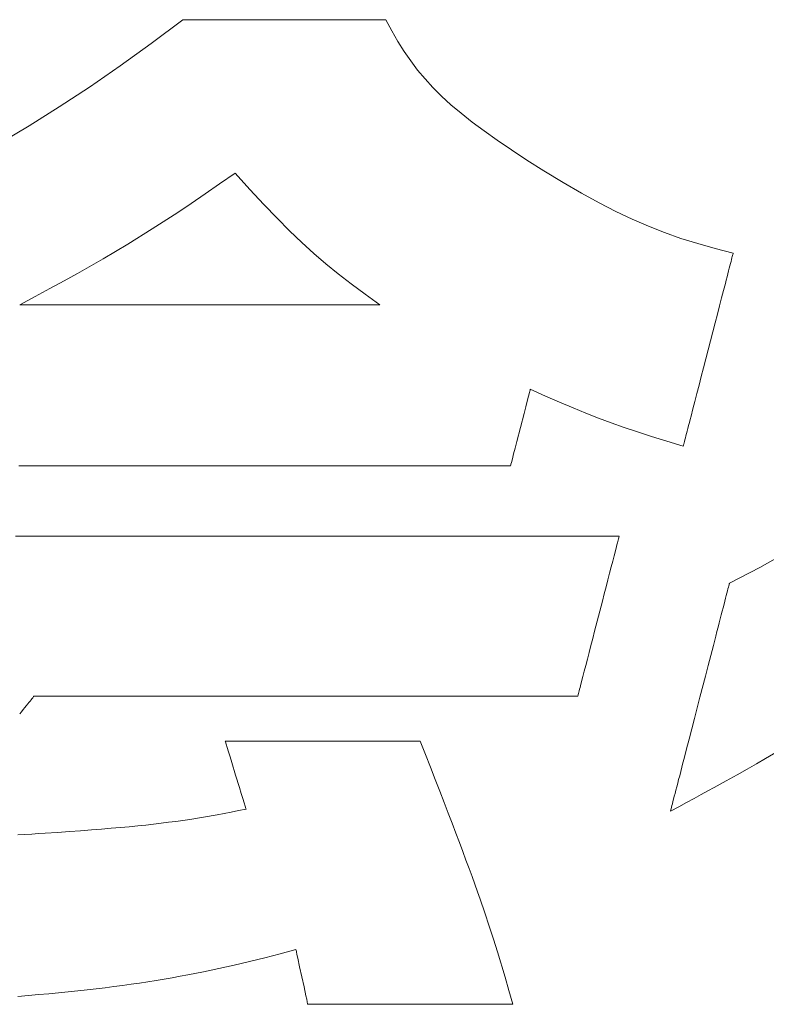
# Model space of a CAD drawing. Units: inches. Extents: x -17 to 874, y -20 to 610.
# Drawn here: x 135 to 141, y 14 to 22 of the extents above; entities that cross this region are included whole.
import ezdxf

# ---------------------------------------------------------------- set-up
doc = ezdxf.new("R2010")
doc.units = ezdxf.units.IN
doc.header["$MEASUREMENT"] = 0
doc.layers.add('枠', color=7, linetype='Continuous', lineweight=20)

msp = doc.modelspace()

# ---------------------------------------------------------------- linework, layer by layer
at = {"layer": '枠', "lineweight": 13}
for p, q in [((135.9111, 22.0526), (136.1901, 22.2618)), ((136.1901, 22.2618), (136.1914, 22.2618)), ((136.1914, 22.2618), (136.1952, 22.2618)), ((136.1952, 22.2618), (136.2015, 22.2618)), ((136.2015, 22.2618), (136.2101, 22.2618)), ((136.2101, 22.2618), (136.221, 22.2618)), ((136.221, 22.2618), (136.2342, 22.2618)), ((136.2342, 22.2618), (136.2494, 22.2618)), ((136.2494, 22.2618), (136.2667, 22.2618)), ((136.2667, 22.2618), (136.286, 22.2618)), ((136.286, 22.2618), (136.3071, 22.2618)), ((136.3071, 22.2618), (136.33, 22.2618)), ((136.33, 22.2618), (136.3547, 22.2618)), ((136.3547, 22.2618), (136.381, 22.2618)), ((136.381, 22.2618), (136.4088, 22.2618)), ((136.4088, 22.2618), (136.4381, 22.2618)), ((136.4381, 22.2618), (136.4688, 22.2618)), ((136.4688, 22.2618), (136.534, 22.2618)), ((136.534, 22.2618), (136.6038, 22.2618)), ((136.6038, 22.2618), (136.6775, 22.2618)), ((136.6775, 22.2618), (136.7544, 22.2618)), ((136.7544, 22.2618), (136.834, 22.2618)), ((136.834, 22.2618), (136.9156, 22.2618)), ((136.9156, 22.2618), (137.0819, 22.2618)), ((137.0819, 22.2618), (137.2483, 22.2618)), ((137.2483, 22.2618), (137.3298, 22.2618)), ((137.3298, 22.2618), (137.4094, 22.2618)), ((137.4094, 22.2618), (137.4864, 22.2618)), ((137.4864, 22.2618), (137.5601, 22.2618)), ((137.5601, 22.2618), (137.6299, 22.2618)), ((137.6299, 22.2618), (137.6951, 22.2618)), ((137.6951, 22.2618), (137.7258, 22.2618)), ((137.7258, 22.2618), (137.7551, 22.2618)), ((137.7551, 22.2618), (137.7829, 22.2618)), ((137.7829, 22.2618), (137.8092, 22.2618)), ((137.8092, 22.2618), (137.8338, 22.2618)), ((137.8338, 22.2618), (137.8567, 22.2618)), ((137.8567, 22.2618), (137.8779, 22.2618)), ((137.8779, 22.2618), (137.8971, 22.2618)), ((137.8971, 22.2618), (137.9144, 22.2618)), ((137.9144, 22.2618), (137.9297, 22.2618)), ((137.9297, 22.2618), (137.9428, 22.2618)), ((137.9428, 22.2618), (137.9537, 22.2618)), ((137.9537, 22.2618), (137.9624, 22.2618)), ((137.9624, 22.2618), (137.9687, 22.2618)), ((137.9687, 22.2618), (137.9725, 22.2618)), ((137.9725, 22.2618), (137.9738, 22.2618)), ((137.9738, 22.2618), (138.0262, 22.1637)), ((138.0262, 22.1637), (138.0796, 22.071)), ((135.6371, 21.8552), (135.9111, 22.0526)), ((138.0796, 22.071), (138.1349, 21.9832)), ((138.1349, 21.9832), (138.1926, 21.8994)), ((135.3673, 21.669), (135.6371, 21.8552)), ((138.1926, 21.8994), (138.2537, 21.8189)), ((138.2537, 21.8189), (138.3189, 21.7408)), ((135.1006, 21.4937), (135.3673, 21.669)), ((138.3189, 21.7408), (138.3889, 21.6645)), ((138.3889, 21.6645), (138.4645, 21.5892)), ((138.4645, 21.5892), (138.5465, 21.5141)), ((134.8361, 21.3286), (135.1006, 21.4937)), ((138.5465, 21.5141), (138.6357, 21.4385)), ((138.6357, 21.4385), (138.7327, 21.3615)), ((134.5729, 21.1735), (134.8361, 21.3286)), ((138.7327, 21.3615), (138.8384, 21.2825)), ((138.8384, 21.2825), (138.9535, 21.2007)), ((138.9535, 21.2007), (139.0788, 21.1153)), ((139.0788, 21.1153), (139.2151, 21.0256)), ((139.2151, 21.0256), (139.3631, 20.9307)), ((136.6476, 20.9117), (136.5122, 20.8171)), ((136.7794, 20.7664), (136.6476, 20.9117)), ((139.3631, 20.9307), (139.5338, 20.828)), ((136.5122, 20.8171), (136.3838, 20.7284)), ((139.5338, 20.828), (139.6952, 20.735)), ((136.3838, 20.7284), (136.2613, 20.6451)), ((136.902, 20.6347), (136.7794, 20.7664)), ((139.6952, 20.735), (139.8491, 20.651)), ((136.2613, 20.6451), (136.1439, 20.5664)), ((137.0172, 20.5145), (136.902, 20.6347)), ((139.8491, 20.651), (139.9973, 20.5752)), ((136.1439, 20.5664), (135.9198, 20.4204)), ((139.9973, 20.5752), (140.1417, 20.5067)), ((137.1273, 20.4042), (137.0172, 20.5145)), ((140.1417, 20.5067), (140.284, 20.4449)), ((135.9198, 20.4204), (135.7036, 20.2854)), ((137.2341, 20.3019), (137.1273, 20.4042)), ((140.284, 20.4449), (140.4261, 20.3889)), ((140.4261, 20.3889), (140.5699, 20.338)), ((135.7036, 20.2854), (135.4869, 20.1564)), ((137.3398, 20.2058), (137.2341, 20.3019)), ((140.5699, 20.338), (140.7171, 20.2913)), ((140.7171, 20.2913), (140.8695, 20.248)), ((137.4463, 20.1141), (137.3398, 20.2058)), ((140.8695, 20.248), (141.029, 20.2075)), ((141.0241, 20.1884), (141.0214, 20.178)), ((141.0262, 20.1966), (141.0241, 20.1884)), ((141.0277, 20.2026), (141.0262, 20.1966)), ((141.0287, 20.2063), (141.0277, 20.2026)), ((141.029, 20.2075), (141.0287, 20.2063)), ((135.4869, 20.1564), (135.2619, 20.0282)), ((137.5559, 20.0248), (137.4463, 20.1141)), ((141.0054, 20.1162), (141.0002, 20.0961)), ((141.0101, 20.1345), (141.0054, 20.1162)), ((141.0144, 20.151), (141.0101, 20.1345)), ((141.0182, 20.1655), (141.0144, 20.151)), ((141.0214, 20.178), (141.0182, 20.1655)), ((135.2619, 20.0282), (135.1437, 19.9629)), ((137.6704, 19.9363), (137.5559, 20.0248)), ((140.982, 20.0257), (140.9752, 19.9992)), ((140.9885, 20.0508), (140.982, 20.0257)), ((140.9946, 20.0742), (140.9885, 20.0508)), ((141.0002, 20.0961), (140.9946, 20.0742)), ((135.1437, 19.9629), (135.0204, 19.8958)), ((137.792, 19.8467), (137.6704, 19.9363)), ((140.9604, 19.9421), (140.9444, 19.88)), ((140.968, 19.9714), (140.9604, 19.9421)), ((140.9752, 19.9992), (140.968, 19.9714)), ((135.0204, 19.8958), (134.8909, 19.8264)), ((137.9226, 19.7541), (137.792, 19.8467)), ((140.9444, 19.88), (140.9272, 19.8136)), ((134.8909, 19.8264), (134.7543, 19.7541)), ((134.7543, 19.7541), (134.7548, 19.7541)), ((134.7548, 19.7541), (134.7565, 19.7541)), ((134.7565, 19.7541), (134.7594, 19.7541)), ((134.7594, 19.7541), (134.7633, 19.7541)), ((134.7633, 19.7541), (134.7684, 19.7541)), ((134.7684, 19.7541), (134.7745, 19.7541)), ((134.7745, 19.7541), (134.7816, 19.7541)), ((134.7816, 19.7541), (134.7898, 19.7541)), ((134.7898, 19.7541), (134.799, 19.7541)), ((134.799, 19.7541), (134.8092, 19.7541)), ((134.8092, 19.7541), (134.8204, 19.7541)), ((134.8204, 19.7541), (134.8326, 19.7541)), ((134.8326, 19.7541), (134.8457, 19.7541)), ((134.8457, 19.7541), (134.8597, 19.7541)), ((134.8597, 19.7541), (134.8746, 19.7541)), ((134.8746, 19.7541), (134.8904, 19.7541)), ((134.8904, 19.7541), (134.9071, 19.7541)), ((134.9071, 19.7541), (134.9246, 19.7541)), ((134.9246, 19.7541), (134.943, 19.7541)), ((134.943, 19.7541), (134.9621, 19.7541)), ((134.9621, 19.7541), (134.9821, 19.7541)), ((134.9821, 19.7541), (135.0029, 19.7541)), ((135.0029, 19.7541), (135.0244, 19.7541)), ((135.0244, 19.7541), (135.0466, 19.7541)), ((135.0466, 19.7541), (135.0696, 19.7541)), ((135.0696, 19.7541), (135.0933, 19.7541)), ((135.0933, 19.7541), (135.1428, 19.7541)), ((135.1428, 19.7541), (135.1948, 19.7541)), ((135.1948, 19.7541), (135.2493, 19.7541)), ((135.2493, 19.7541), (135.3061, 19.7541)), ((135.3061, 19.7541), (135.3651, 19.7541)), ((135.3651, 19.7541), (135.4262, 19.7541)), ((135.4262, 19.7541), (135.4891, 19.7541)), ((135.4891, 19.7541), (135.5538, 19.7541)), ((135.5538, 19.7541), (135.62, 19.7541)), ((135.62, 19.7541), (135.6877, 19.7541)), ((135.6877, 19.7541), (135.7567, 19.7541)), ((135.7567, 19.7541), (135.8269, 19.7541)), ((135.8269, 19.7541), (135.8981, 19.7541)), ((135.8981, 19.7541), (135.9702, 19.7541)), ((135.9702, 19.7541), (136.043, 19.7541)), ((136.043, 19.7541), (136.1901, 19.7541)), ((136.1901, 19.7541), (136.3384, 19.7541)), ((136.3384, 19.7541), (136.4868, 19.7541)), ((136.4868, 19.7541), (136.6339, 19.7541)), ((136.6339, 19.7541), (136.7067, 19.7541)), ((136.7067, 19.7541), (136.7788, 19.7541)), ((136.7788, 19.7541), (136.85, 19.7541)), ((136.85, 19.7541), (136.9201, 19.7541)), ((136.9201, 19.7541), (136.9892, 19.7541)), ((136.9892, 19.7541), (137.0569, 19.7541)), ((137.0569, 19.7541), (137.1231, 19.7541)), ((137.1231, 19.7541), (137.1878, 19.7541)), ((137.1878, 19.7541), (137.2507, 19.7541)), ((137.2507, 19.7541), (137.3117, 19.7541)), ((137.3117, 19.7541), (137.3707, 19.7541)), ((137.3707, 19.7541), (137.4276, 19.7541)), ((137.4276, 19.7541), (137.4821, 19.7541)), ((137.4821, 19.7541), (137.5341, 19.7541)), ((137.5341, 19.7541), (137.5836, 19.7541)), ((137.5836, 19.7541), (137.6073, 19.7541)), ((137.6073, 19.7541), (137.6302, 19.7541)), ((137.6302, 19.7541), (137.6525, 19.7541)), ((137.6525, 19.7541), (137.674, 19.7541)), ((137.674, 19.7541), (137.6948, 19.7541)), ((137.6948, 19.7541), (137.7147, 19.7541)), ((137.7147, 19.7541), (137.7339, 19.7541)), ((137.7339, 19.7541), (137.7523, 19.7541)), ((137.7523, 19.7541), (137.7698, 19.7541)), ((137.7698, 19.7541), (137.7865, 19.7541)), ((137.7865, 19.7541), (137.8023, 19.7541)), ((137.8023, 19.7541), (137.8172, 19.7541)), ((137.8172, 19.7541), (137.8312, 19.7541)), ((137.8312, 19.7541), (137.8443, 19.7541)), ((137.8443, 19.7541), (137.8565, 19.7541)), ((137.8565, 19.7541), (137.8676, 19.7541)), ((137.8676, 19.7541), (137.8778, 19.7541)), ((137.8778, 19.7541), (137.8871, 19.7541)), ((137.8871, 19.7541), (137.8952, 19.7541)), ((137.8952, 19.7541), (137.9024, 19.7541)), ((137.9024, 19.7541), (137.9085, 19.7541)), ((137.9085, 19.7541), (137.9135, 19.7541)), ((137.9135, 19.7541), (137.9175, 19.7541)), ((137.9175, 19.7541), (137.9203, 19.7541)), ((137.9203, 19.7541), (137.9221, 19.7541)), ((137.9221, 19.7541), (137.9226, 19.7541)), ((140.9272, 19.8136), (140.909, 19.7434)), ((140.8901, 19.6701), (140.8705, 19.5944)), ((140.909, 19.7434), (140.8901, 19.6701)), ((140.8705, 19.5944), (140.8505, 19.5167)), ((140.8505, 19.5167), (140.8095, 19.3583)), ((140.8095, 19.3583), (140.7686, 19.2)), ((140.7686, 19.2), (140.7485, 19.1223)), ((140.7485, 19.1223), (140.7289, 19.0466)), ((139.2375, 18.9817), (139.2289, 18.9484)), ((139.2407, 18.9941), (139.2375, 18.9817)), ((139.2431, 19.0032), (139.2407, 18.9941)), ((139.2445, 19.0088), (139.2431, 19.0032)), ((139.245, 19.0107), (139.2445, 19.0088)), ((139.3784, 18.9506), (139.245, 19.0107)), ((140.71, 18.9733), (140.6918, 18.9031)), ((140.7289, 19.0466), (140.71, 18.9733)), ((139.2178, 18.9053), (139.2046, 18.8542)), ((139.2289, 18.9484), (139.2178, 18.9053)), ((139.5028, 18.8958), (139.3784, 18.9506)), ((139.6205, 18.8456), (139.5028, 18.8958)), ((140.6918, 18.9031), (140.6747, 18.8366)), ((139.2046, 18.8542), (139.1899, 18.7971)), ((139.7337, 18.7991), (139.6205, 18.8456)), ((140.6747, 18.8366), (140.6586, 18.7746)), ((139.1899, 18.7971), (139.1579, 18.6732)), ((139.8446, 18.7555), (139.7337, 18.7991)), ((139.9556, 18.714), (139.8446, 18.7555)), ((140.0689, 18.6738), (139.9556, 18.714)), ((140.6438, 18.7174), (140.637, 18.6909)), ((140.6511, 18.7453), (140.6438, 18.7174)), ((140.6586, 18.7746), (140.6511, 18.7453)), ((139.1579, 18.6732), (139.1259, 18.5493)), ((140.1867, 18.6341), (140.0689, 18.6738)), ((140.3113, 18.5939), (140.1867, 18.6341)), ((140.6245, 18.6425), (140.6188, 18.6206)), ((140.6305, 18.6659), (140.6245, 18.6425)), ((140.637, 18.6909), (140.6305, 18.6659)), ((139.1259, 18.5493), (139.1111, 18.4922)), ((140.445, 18.5526), (140.3113, 18.5939)), ((140.59, 18.5092), (140.445, 18.5526)), ((140.6009, 18.5512), (140.5976, 18.5387)), ((140.6046, 18.5657), (140.6009, 18.5512)), ((140.6089, 18.5822), (140.6046, 18.5657)), ((140.6136, 18.6005), (140.6089, 18.5822)), ((140.6188, 18.6206), (140.6136, 18.6005)), ((139.1111, 18.4922), (139.0979, 18.4412)), ((140.5903, 18.5104), (140.59, 18.5092)), ((140.5913, 18.5141), (140.5903, 18.5104)), ((140.5928, 18.52), (140.5913, 18.5141)), ((140.5949, 18.5283), (140.5928, 18.52)), ((140.5976, 18.5387), (140.5949, 18.5283)), ((139.0868, 18.398), (139.0782, 18.3647)), ((139.0979, 18.4412), (139.0868, 18.398)), ((134.8131, 18.3357), (134.745, 18.3357)), ((134.8818, 18.3357), (134.8131, 18.3357)), ((134.9511, 18.3357), (134.8818, 18.3357)), ((135.0208, 18.3357), (134.9511, 18.3357)), ((135.091, 18.3357), (135.0208, 18.3357)), ((135.1616, 18.3357), (135.091, 18.3357)), ((135.2326, 18.3357), (135.1616, 18.3357)), ((135.3757, 18.3357), (135.2326, 18.3357)), ((135.5199, 18.3357), (135.3757, 18.3357)), ((135.665, 18.3357), (135.5199, 18.3357)), ((135.9566, 18.3357), (135.665, 18.3357)), ((136.2481, 18.3357), (135.9566, 18.3357)), ((136.3932, 18.3357), (136.2481, 18.3357)), ((136.5374, 18.3357), (136.3932, 18.3357)), ((136.6805, 18.3357), (136.5374, 18.3357)), ((136.7515, 18.3357), (136.6805, 18.3357)), ((136.8222, 18.3357), (136.7515, 18.3357)), ((136.8924, 18.3357), (136.8222, 18.3357)), ((136.9621, 18.3357), (136.8924, 18.3357)), ((137.0313, 18.3357), (136.9621, 18.3357)), ((137.1, 18.3357), (137.0313, 18.3357)), ((137.1682, 18.3357), (137.1, 18.3357)), ((137.2357, 18.3357), (137.1682, 18.3357)), ((137.3026, 18.3357), (137.2357, 18.3357)), ((137.3688, 18.3357), (137.3026, 18.3357)), ((137.4343, 18.3357), (137.3688, 18.3357)), ((137.499, 18.3357), (137.4343, 18.3357)), ((137.563, 18.3357), (137.499, 18.3357)), ((137.6262, 18.3357), (137.563, 18.3357)), ((137.6884, 18.3357), (137.6262, 18.3357)), ((137.7498, 18.3357), (137.6884, 18.3357)), ((137.8103, 18.3357), (137.7498, 18.3357)), ((137.8698, 18.3357), (137.8103, 18.3357)), ((137.9283, 18.3357), (137.8698, 18.3357)), ((137.9858, 18.3357), (137.9283, 18.3357)), ((138.0422, 18.3357), (137.9858, 18.3357)), ((138.0975, 18.3357), (138.0422, 18.3357)), ((138.1517, 18.3357), (138.0975, 18.3357)), ((138.2047, 18.3357), (138.1517, 18.3357)), ((138.2565, 18.3357), (138.2047, 18.3357)), ((138.307, 18.3357), (138.2565, 18.3357)), ((138.3562, 18.3357), (138.307, 18.3357)), ((138.4042, 18.3357), (138.3562, 18.3357)), ((138.4507, 18.3357), (138.4042, 18.3357)), ((138.4959, 18.3357), (138.4507, 18.3357)), ((138.518, 18.3357), (138.4959, 18.3357)), ((138.5397, 18.3357), (138.518, 18.3357)), ((138.561, 18.3357), (138.5397, 18.3357)), ((138.582, 18.3357), (138.561, 18.3357)), ((138.6026, 18.3357), (138.582, 18.3357)), ((138.6228, 18.3357), (138.6026, 18.3357)), ((138.6426, 18.3357), (138.6228, 18.3357)), ((138.662, 18.3357), (138.6426, 18.3357)), ((138.6811, 18.3357), (138.662, 18.3357)), ((138.6997, 18.3357), (138.6811, 18.3357)), ((138.718, 18.3357), (138.6997, 18.3357)), ((138.7358, 18.3357), (138.718, 18.3357)), ((138.7533, 18.3357), (138.7358, 18.3357)), ((138.7703, 18.3357), (138.7533, 18.3357)), ((138.7869, 18.3357), (138.7703, 18.3357)), ((138.8031, 18.3357), (138.7869, 18.3357)), ((138.8188, 18.3357), (138.8031, 18.3357)), ((138.8341, 18.3357), (138.8188, 18.3357)), ((138.849, 18.3357), (138.8341, 18.3357)), ((138.8635, 18.3357), (138.849, 18.3357)), ((138.8775, 18.3357), (138.8635, 18.3357)), ((138.891, 18.3357), (138.8775, 18.3357)), ((138.9041, 18.3357), (138.891, 18.3357)), ((138.9167, 18.3357), (138.9041, 18.3357)), ((138.9289, 18.3357), (138.9167, 18.3357)), ((138.9406, 18.3357), (138.9289, 18.3357)), ((138.9518, 18.3357), (138.9406, 18.3357)), ((138.9626, 18.3357), (138.9518, 18.3357)), ((138.9729, 18.3357), (138.9626, 18.3357)), ((138.9826, 18.3357), (138.9729, 18.3357)), ((138.9919, 18.3357), (138.9826, 18.3357)), ((139.0007, 18.3357), (138.9919, 18.3357)), ((139.0091, 18.3357), (139.0007, 18.3357)), ((139.0169, 18.3357), (139.0091, 18.3357)), ((139.0241, 18.3357), (139.0169, 18.3357)), ((139.0309, 18.3357), (139.0241, 18.3357)), ((139.0372, 18.3357), (139.0309, 18.3357)), ((139.0429, 18.3357), (139.0372, 18.3357)), ((139.0481, 18.3357), (139.0429, 18.3357)), ((139.0528, 18.3357), (139.0481, 18.3357)), ((139.057, 18.3357), (139.0528, 18.3357)), ((139.0606, 18.3357), (139.057, 18.3357)), ((139.0637, 18.3357), (139.0606, 18.3357)), ((139.0662, 18.3357), (139.0637, 18.3357)), ((139.0681, 18.3357), (139.0662, 18.3357)), ((139.0696, 18.3357), (139.0681, 18.3357)), ((139.0704, 18.3357), (139.0696, 18.3357)), ((139.0707, 18.3357), (139.0704, 18.3357)), ((139.0712, 18.3376), (139.0707, 18.3357)), ((139.0727, 18.3433), (139.0712, 18.3376)), ((139.075, 18.3524), (139.0727, 18.3433)), ((139.0782, 18.3647), (139.075, 18.3524)), ((134.7172, 17.718), (134.8136, 17.718)), ((134.8136, 17.718), (134.9106, 17.718)), ((134.9106, 17.718), (135.008, 17.718)), ((135.008, 17.718), (135.1057, 17.718)), ((135.1057, 17.718), (135.2038, 17.718)), ((135.2038, 17.718), (135.4009, 17.718)), ((135.4009, 17.718), (135.5987, 17.718)), ((135.5987, 17.718), (135.7969, 17.718)), ((135.7969, 17.718), (135.9951, 17.718)), ((135.9951, 17.718), (136.1929, 17.718)), ((136.1929, 17.718), (136.39, 17.718)), ((136.39, 17.718), (136.4881, 17.718)), ((136.4881, 17.718), (136.5859, 17.718)), ((136.5859, 17.718), (136.6833, 17.718)), ((136.6833, 17.718), (136.7802, 17.718)), ((136.7802, 17.718), (136.8767, 17.718)), ((136.8767, 17.718), (136.9726, 17.718)), ((136.9726, 17.718), (137.068, 17.718)), ((137.068, 17.718), (137.1627, 17.718)), ((137.1627, 17.718), (137.2567, 17.718)), ((137.2567, 17.718), (137.3501, 17.718)), ((137.3501, 17.718), (137.4426, 17.718)), ((137.4426, 17.718), (137.5343, 17.718)), ((137.5343, 17.718), (137.6252, 17.718)), ((137.6252, 17.718), (137.7151, 17.718)), ((137.7151, 17.718), (137.8041, 17.718)), ((137.8041, 17.718), (137.892, 17.718)), ((137.892, 17.718), (137.9356, 17.718)), ((137.9356, 17.718), (137.9789, 17.718)), ((137.9789, 17.718), (138.0219, 17.718)), ((138.0219, 17.718), (138.0647, 17.718)), ((138.0647, 17.718), (138.1071, 17.718)), ((138.1071, 17.718), (138.1493, 17.718)), ((138.1493, 17.718), (138.1911, 17.718)), ((138.1911, 17.718), (138.2327, 17.718)), ((138.2327, 17.718), (138.2739, 17.718)), ((138.2739, 17.718), (138.3148, 17.718)), ((138.3148, 17.718), (138.3554, 17.718)), ((138.3554, 17.718), (138.3956, 17.718)), ((138.3956, 17.718), (138.4355, 17.718)), ((138.4355, 17.718), (138.4751, 17.718)), ((138.4751, 17.718), (138.5143, 17.718)), ((138.5143, 17.718), (138.5532, 17.718)), ((138.5532, 17.718), (138.5917, 17.718)), ((138.5917, 17.718), (138.6298, 17.718)), ((138.6298, 17.718), (138.6675, 17.718)), ((138.6675, 17.718), (138.7049, 17.718)), ((138.7049, 17.718), (138.7419, 17.718)), ((138.7419, 17.718), (138.7785, 17.718)), ((138.7785, 17.718), (138.8147, 17.718)), ((138.8147, 17.718), (138.8505, 17.718)), ((138.8505, 17.718), (138.8858, 17.718)), ((138.8858, 17.718), (138.9208, 17.718)), ((138.9208, 17.718), (138.9553, 17.718)), ((138.9553, 17.718), (138.9894, 17.718)), ((138.9894, 17.718), (139.0231, 17.718)), ((139.0231, 17.718), (139.0563, 17.718)), ((139.0563, 17.718), (139.0891, 17.718)), ((139.0891, 17.718), (139.1214, 17.718)), ((139.1214, 17.718), (139.1533, 17.718)), ((139.1533, 17.718), (139.1847, 17.718)), ((139.1847, 17.718), (139.2156, 17.718)), ((139.2156, 17.718), (139.246, 17.718)), ((139.246, 17.718), (139.276, 17.718)), ((139.276, 17.718), (139.3055, 17.718)), ((139.3055, 17.718), (139.3344, 17.718)), ((139.3344, 17.718), (139.3629, 17.718)), ((139.3629, 17.718), (139.3909, 17.718)), ((139.3909, 17.718), (139.4183, 17.718)), ((139.4183, 17.718), (139.4453, 17.718)), ((139.4453, 17.718), (139.4717, 17.718)), ((139.4717, 17.718), (139.4975, 17.718)), ((139.4975, 17.718), (139.5229, 17.718)), ((139.5229, 17.718), (139.5477, 17.718)), ((139.5477, 17.718), (139.5719, 17.718)), ((139.5719, 17.718), (139.5956, 17.718)), ((139.5956, 17.718), (139.6187, 17.718)), ((139.6187, 17.718), (139.6413, 17.718)), ((139.6413, 17.718), (139.6632, 17.718)), ((139.6632, 17.718), (139.6846, 17.718)), ((139.6846, 17.718), (139.7054, 17.718)), ((139.7054, 17.718), (139.7256, 17.718)), ((139.7256, 17.718), (139.7453, 17.718)), ((139.7453, 17.718), (139.7643, 17.718)), ((139.7643, 17.718), (139.7827, 17.718)), ((139.7827, 17.718), (139.8005, 17.718)), ((139.8005, 17.718), (139.8176, 17.718)), ((139.8176, 17.718), (139.8341, 17.718)), ((139.8341, 17.718), (139.85, 17.718)), ((139.85, 17.718), (139.8653, 17.718)), ((139.8653, 17.718), (139.8799, 17.718)), ((139.8799, 17.718), (139.8938, 17.718)), ((139.8938, 17.718), (139.9071, 17.718)), ((139.9071, 17.718), (139.9198, 17.718)), ((139.9198, 17.718), (139.9317, 17.718)), ((139.9317, 17.718), (139.943, 17.718)), ((139.943, 17.718), (139.9536, 17.718)), ((139.9536, 17.718), (139.9635, 17.718)), ((139.9635, 17.718), (139.9727, 17.718)), ((139.9727, 17.718), (139.9812, 17.718)), ((139.9812, 17.718), (139.989, 17.718)), ((139.989, 17.718), (139.9961, 17.718)), ((139.9961, 17.718), (140.0025, 17.718)), ((140.0025, 17.718), (140.0081, 17.718)), ((140.0081, 17.718), (140.013, 17.718)), ((140.013, 17.718), (140.0172, 17.718)), ((140.0177, 17.6832), (140.0146, 17.6711)), ((140.0172, 17.718), (140.0206, 17.718)), ((140.0204, 17.6935), (140.0177, 17.6832)), ((140.0226, 17.7022), (140.0204, 17.6935)), ((140.0206, 17.718), (140.0233, 17.718)), ((140.0244, 17.709), (140.0226, 17.7022)), ((140.0233, 17.718), (140.0252, 17.718)), ((140.0257, 17.7139), (140.0244, 17.709)), ((140.0252, 17.718), (140.0263, 17.718)), ((140.0265, 17.717), (140.0257, 17.7139)), ((140.0263, 17.718), (140.0267, 17.718)), ((140.0267, 17.718), (140.0265, 17.717)), ((139.9931, 17.588), (139.9821, 17.5453)), ((140.0029, 17.6256), (139.9931, 17.588)), ((140.0072, 17.6423), (140.0029, 17.6256)), ((140.0111, 17.6575), (140.0072, 17.6423)), ((140.0146, 17.6711), (140.0111, 17.6575)), ((141.2644, 17.4415), (141.5326, 17.5935)), ((139.9821, 17.5453), (139.9699, 17.4979)), ((139.9566, 17.4464), (139.9423, 17.3913)), ((139.9699, 17.4979), (139.9566, 17.4464)), ((140.9964, 17.3029), (141.2644, 17.4415)), ((139.9273, 17.3331), (139.9116, 17.2723)), ((139.9423, 17.3913), (139.9273, 17.3331)), ((139.9116, 17.2723), (139.8953, 17.2094)), ((140.9791, 17.2362), (140.9835, 17.2533)), ((140.9835, 17.2533), (140.9874, 17.2681)), ((140.9874, 17.2681), (140.9905, 17.2804)), ((140.9905, 17.2804), (140.9931, 17.2901)), ((140.9931, 17.2901), (140.9949, 17.2972)), ((140.9949, 17.2972), (140.996, 17.3015)), ((140.996, 17.3015), (140.9964, 17.3029)), ((139.8953, 17.2094), (139.8787, 17.145)), ((140.9556, 17.1455), (140.9623, 17.1713)), ((140.9623, 17.1713), (140.9685, 17.1951)), ((140.9685, 17.1951), (140.9741, 17.2167)), ((140.9741, 17.2167), (140.9791, 17.2362)), ((139.8787, 17.145), (139.8448, 17.0137)), ((140.9327, 17.0569), (140.9408, 17.0882)), ((140.9408, 17.0882), (140.9485, 17.1178)), ((140.9485, 17.1178), (140.9556, 17.1455)), ((139.8448, 17.0137), (139.8108, 16.8823)), ((140.906, 16.9535), (140.9153, 16.9895)), ((140.9153, 16.9895), (140.9242, 17.024)), ((140.9242, 17.024), (140.9327, 17.0569)), ((140.8863, 16.8775), (140.8963, 16.9161)), ((140.8963, 16.9161), (140.906, 16.9535)), ((139.7942, 16.8179), (139.778, 16.7551)), ((139.8108, 16.8823), (139.7942, 16.8179)), ((140.8546, 16.7547), (140.876, 16.8376)), ((140.876, 16.8376), (140.8863, 16.8775)), ((139.778, 16.7551), (139.7623, 16.6943)), ((140.8322, 16.6682), (140.8546, 16.7547)), ((139.7472, 16.6361), (139.733, 16.581)), ((139.7623, 16.6943), (139.7472, 16.6361)), ((140.809, 16.5787), (140.8322, 16.6682)), ((139.733, 16.581), (139.7197, 16.5295)), ((140.7853, 16.4869), (140.809, 16.5787)), ((139.7074, 16.4821), (139.6964, 16.4394)), ((139.7197, 16.5295), (139.7074, 16.4821)), ((140.7369, 16.2998), (140.7853, 16.4869)), ((139.6824, 16.3851), (139.6784, 16.3699)), ((139.6867, 16.4018), (139.6824, 16.3851)), ((139.6964, 16.4394), (139.6867, 16.4018)), ((134.8618, 16.2873), (134.8543, 16.2779)), ((134.8681, 16.2951), (134.8618, 16.2873)), ((134.8731, 16.3012), (134.8681, 16.2951)), ((134.8767, 16.3057), (134.8731, 16.3012)), ((134.8789, 16.3084), (134.8767, 16.3057)), ((134.8796, 16.3094), (134.8789, 16.3084)), ((134.8805, 16.3094), (134.8796, 16.3094)), ((134.8831, 16.3094), (134.8805, 16.3094)), ((134.8874, 16.3094), (134.8831, 16.3094)), ((134.8934, 16.3094), (134.8874, 16.3094)), ((134.901, 16.3094), (134.8934, 16.3094)), ((134.9102, 16.3094), (134.901, 16.3094)), ((134.921, 16.3094), (134.9102, 16.3094)), ((134.9334, 16.3094), (134.921, 16.3094)), ((134.9473, 16.3094), (134.9334, 16.3094)), ((134.9627, 16.3094), (134.9473, 16.3094)), ((134.9795, 16.3094), (134.9627, 16.3094)), ((134.9979, 16.3094), (134.9795, 16.3094)), ((135.0176, 16.3094), (134.9979, 16.3094)), ((135.0388, 16.3094), (135.0176, 16.3094)), ((135.0613, 16.3094), (135.0388, 16.3094)), ((135.0852, 16.3094), (135.0613, 16.3094)), ((135.1103, 16.3094), (135.0852, 16.3094)), ((135.1368, 16.3094), (135.1103, 16.3094)), ((135.1645, 16.3094), (135.1368, 16.3094)), ((135.1935, 16.3094), (135.1645, 16.3094)), ((135.2236, 16.3094), (135.1935, 16.3094)), ((135.255, 16.3094), (135.2236, 16.3094)), ((135.2874, 16.3094), (135.255, 16.3094)), ((135.3211, 16.3094), (135.2874, 16.3094)), ((135.3558, 16.3094), (135.3211, 16.3094)), ((135.3915, 16.3094), (135.3558, 16.3094)), ((135.4283, 16.3094), (135.3915, 16.3094)), ((135.4661, 16.3094), (135.4283, 16.3094)), ((135.505, 16.3094), (135.4661, 16.3094)), ((135.5447, 16.3094), (135.505, 16.3094)), ((135.5854, 16.3094), (135.5447, 16.3094)), ((135.627, 16.3094), (135.5854, 16.3094)), ((135.6695, 16.3094), (135.627, 16.3094)), ((135.7128, 16.3094), (135.6695, 16.3094)), ((135.7569, 16.3094), (135.7128, 16.3094)), ((135.8019, 16.3094), (135.7569, 16.3094)), ((135.8476, 16.3094), (135.8019, 16.3094)), ((135.894, 16.3094), (135.8476, 16.3094)), ((135.9412, 16.3094), (135.894, 16.3094)), ((135.989, 16.3094), (135.9412, 16.3094)), ((136.0375, 16.3094), (135.989, 16.3094)), ((136.0866, 16.3094), (136.0375, 16.3094)), ((136.1364, 16.3094), (136.0866, 16.3094)), ((136.1867, 16.3094), (136.1364, 16.3094)), ((136.2375, 16.3094), (136.1867, 16.3094)), ((136.2889, 16.3094), (136.2375, 16.3094)), ((136.3407, 16.3094), (136.2889, 16.3094)), ((136.3931, 16.3094), (136.3407, 16.3094)), ((136.499, 16.3094), (136.3931, 16.3094)), ((136.6065, 16.3094), (136.499, 16.3094)), ((136.7153, 16.3094), (136.6065, 16.3094)), ((136.8251, 16.3094), (136.7153, 16.3094)), ((136.9359, 16.3094), (136.8251, 16.3094)), ((137.0473, 16.3094), (136.9359, 16.3094)), ((137.2712, 16.3094), (137.0473, 16.3094)), ((137.4951, 16.3094), (137.2712, 16.3094)), ((137.6066, 16.3094), (137.4951, 16.3094)), ((137.7173, 16.3094), (137.6066, 16.3094)), ((137.8272, 16.3094), (137.7173, 16.3094)), ((137.936, 16.3094), (137.8272, 16.3094)), ((138.0434, 16.3094), (137.936, 16.3094)), ((138.1494, 16.3094), (138.0434, 16.3094)), ((138.2017, 16.3094), (138.1494, 16.3094)), ((138.2536, 16.3094), (138.2017, 16.3094)), ((138.3049, 16.3094), (138.2536, 16.3094)), ((138.3558, 16.3094), (138.3049, 16.3094)), ((138.4061, 16.3094), (138.3558, 16.3094)), ((138.4558, 16.3094), (138.4061, 16.3094)), ((138.5049, 16.3094), (138.4558, 16.3094)), ((138.5534, 16.3094), (138.5049, 16.3094)), ((138.6013, 16.3094), (138.5534, 16.3094)), ((138.6484, 16.3094), (138.6013, 16.3094)), ((138.6949, 16.3094), (138.6484, 16.3094)), ((138.7406, 16.3094), (138.6949, 16.3094)), ((138.7855, 16.3094), (138.7406, 16.3094)), ((138.8296, 16.3094), (138.7855, 16.3094)), ((138.873, 16.3094), (138.8296, 16.3094)), ((138.9154, 16.3094), (138.873, 16.3094)), ((138.957, 16.3094), (138.9154, 16.3094)), ((138.9977, 16.3094), (138.957, 16.3094)), ((139.0375, 16.3094), (138.9977, 16.3094)), ((139.0763, 16.3094), (139.0375, 16.3094)), ((139.1141, 16.3094), (139.0763, 16.3094)), ((139.1509, 16.3094), (139.1141, 16.3094)), ((139.1867, 16.3094), (139.1509, 16.3094)), ((139.2214, 16.3094), (139.1867, 16.3094)), ((139.255, 16.3094), (139.2214, 16.3094)), ((139.2875, 16.3094), (139.255, 16.3094)), ((139.3188, 16.3094), (139.2875, 16.3094)), ((139.349, 16.3094), (139.3188, 16.3094)), ((139.3779, 16.3094), (139.349, 16.3094)), ((139.4056, 16.3094), (139.3779, 16.3094)), ((139.4321, 16.3094), (139.4056, 16.3094)), ((139.4573, 16.3094), (139.4321, 16.3094)), ((139.4811, 16.3094), (139.4573, 16.3094)), ((139.5037, 16.3094), (139.4811, 16.3094)), ((139.5248, 16.3094), (139.5037, 16.3094)), ((139.5446, 16.3094), (139.5248, 16.3094)), ((139.5629, 16.3094), (139.5446, 16.3094)), ((139.5798, 16.3094), (139.5629, 16.3094)), ((139.5952, 16.3094), (139.5798, 16.3094)), ((139.6091, 16.3094), (139.5952, 16.3094)), ((139.6215, 16.3094), (139.6091, 16.3094)), ((139.6323, 16.3094), (139.6215, 16.3094)), ((139.6415, 16.3094), (139.6323, 16.3094)), ((139.6491, 16.3094), (139.6415, 16.3094)), ((139.6551, 16.3094), (139.6491, 16.3094)), ((139.6593, 16.3094), (139.6551, 16.3094)), ((139.6619, 16.3094), (139.6593, 16.3094)), ((139.6628, 16.3094), (139.6619, 16.3094)), ((139.6631, 16.3104), (139.6628, 16.3094)), ((139.6639, 16.3134), (139.6631, 16.3104)), ((139.6651, 16.3184), (139.6639, 16.3134)), ((139.6669, 16.3252), (139.6651, 16.3184)), ((139.6691, 16.3338), (139.6669, 16.3252)), ((139.6718, 16.3442), (139.6691, 16.3338)), ((139.6749, 16.3562), (139.6718, 16.3442)), ((139.6784, 16.3699), (139.6749, 16.3562)), ((140.6885, 16.1127), (140.7369, 16.2998)), ((134.7991, 16.2094), (134.7849, 16.1918)), ((134.8123, 16.2258), (134.7991, 16.2094)), ((134.8244, 16.2409), (134.8123, 16.2258)), ((134.8355, 16.2546), (134.8244, 16.2409)), ((134.8455, 16.267), (134.8355, 16.2546)), ((134.8543, 16.2779), (134.8455, 16.267)), ((134.7698, 16.1731), (134.7537, 16.1532)), ((134.7849, 16.1918), (134.7698, 16.1731)), ((140.6648, 16.021), (140.6885, 16.1127)), ((140.6416, 15.9315), (140.6648, 16.021)), ((136.5631, 15.9074), (136.5611, 15.9142)), ((136.5611, 15.9142), (136.5623, 15.9142)), ((136.5623, 15.9142), (136.566, 15.9142)), ((136.569, 15.8884), (136.5631, 15.9074)), ((136.566, 15.9142), (136.572, 15.9142)), ((136.578, 15.8589), (136.569, 15.8884)), ((136.572, 15.9142), (136.5803, 15.9142)), ((136.5898, 15.8206), (136.578, 15.8589)), ((136.5803, 15.9142), (136.5908, 15.9142)), ((136.5908, 15.9142), (136.6034, 15.9142)), ((136.6034, 15.9142), (136.6181, 15.9142)), ((136.6181, 15.9142), (136.6347, 15.9142)), ((136.6347, 15.9142), (136.6532, 15.9142)), ((136.6532, 15.9142), (136.6735, 15.9142)), ((136.6735, 15.9142), (136.6956, 15.9142)), ((136.6956, 15.9142), (136.7193, 15.9142)), ((136.7193, 15.9142), (136.7445, 15.9142)), ((136.7445, 15.9142), (136.7713, 15.9142)), ((136.7713, 15.9142), (136.7994, 15.9142)), ((136.7994, 15.9142), (136.8289, 15.9142)), ((136.8289, 15.9142), (136.8916, 15.9142)), ((136.8916, 15.9142), (136.9587, 15.9142)), ((136.9587, 15.9142), (137.0295, 15.9142)), ((137.0295, 15.9142), (137.1035, 15.9142)), ((137.1035, 15.9142), (137.18, 15.9142)), ((137.18, 15.9142), (137.2584, 15.9142)), ((137.2584, 15.9142), (137.4182, 15.9142)), ((137.4182, 15.9142), (137.5781, 15.9142)), ((137.5781, 15.9142), (137.6565, 15.9142)), ((137.6565, 15.9142), (137.733, 15.9142)), ((137.733, 15.9142), (137.807, 15.9142)), ((137.807, 15.9142), (137.8778, 15.9142)), ((137.8778, 15.9142), (137.9449, 15.9142)), ((137.9449, 15.9142), (138.0075, 15.9142)), ((138.0075, 15.9142), (138.037, 15.9142)), ((138.037, 15.9142), (138.0652, 15.9142)), ((138.0652, 15.9142), (138.0919, 15.9142)), ((138.0919, 15.9142), (138.1172, 15.9142)), ((138.1172, 15.9142), (138.1409, 15.9142)), ((138.1409, 15.9142), (138.1629, 15.9142)), ((138.1629, 15.9142), (138.1832, 15.9142)), ((138.1832, 15.9142), (138.2017, 15.9142)), ((138.2017, 15.9142), (138.2184, 15.9142)), ((138.2184, 15.9142), (138.233, 15.9142)), ((138.233, 15.9142), (138.2456, 15.9142)), ((138.2456, 15.9142), (138.2561, 15.9142)), ((138.2561, 15.9142), (138.2645, 15.9142)), ((138.2645, 15.9142), (138.2705, 15.9142)), ((138.2705, 15.9142), (138.2742, 15.9142)), ((138.2742, 15.9142), (138.2754, 15.9142)), ((138.2754, 15.9142), (138.3216, 15.7965)), ((140.6192, 15.845), (140.6416, 15.9315)), ((136.6037, 15.7753), (136.5898, 15.8206)), ((136.6192, 15.7248), (136.6037, 15.7753)), ((138.3216, 15.7965), (138.3657, 15.6841)), ((140.5978, 15.7621), (140.6192, 15.845)), ((141.4675, 15.8529), (141.314, 15.7609)), ((136.653, 15.6148), (136.6192, 15.7248)), ((138.3657, 15.6841), (138.4077, 15.5765)), ((140.5678, 15.6462), (140.5775, 15.6836)), ((140.5775, 15.6836), (140.5875, 15.7222)), ((140.5875, 15.7222), (140.5978, 15.7621)), ((141.235, 15.7149), (141.1522, 15.6676)), ((141.314, 15.7609), (141.235, 15.7149)), ((136.6868, 15.5049), (136.653, 15.6148)), ((140.5496, 15.5757), (140.5585, 15.6102)), ((140.5585, 15.6102), (140.5678, 15.6462)), ((141.0638, 15.6178), (140.9681, 15.5646)), ((141.1522, 15.6676), (141.0638, 15.6178)), ((138.4077, 15.5765), (138.4478, 15.4736)), ((140.5253, 15.4819), (140.5329, 15.5115)), ((140.5329, 15.5115), (140.541, 15.5428)), ((140.541, 15.5428), (140.5496, 15.5757)), ((140.9681, 15.5646), (140.8633, 15.5069)), ((136.7023, 15.4544), (136.6868, 15.5049)), ((136.7162, 15.4091), (136.7023, 15.4544)), ((138.4478, 15.4736), (138.4859, 15.3753)), ((140.5053, 15.4046), (140.5115, 15.4284)), ((140.5115, 15.4284), (140.5181, 15.4542)), ((140.5181, 15.4542), (140.5253, 15.4819)), ((140.7478, 15.4437), (140.6854, 15.4098)), ((140.807, 15.4761), (140.7478, 15.4437)), ((140.8633, 15.5069), (140.807, 15.4761)), ((136.728, 15.3708), (136.7162, 15.4091)), ((136.737, 15.3412), (136.728, 15.3708)), ((136.7429, 15.3222), (136.737, 15.3412)), ((138.4859, 15.3753), (138.5222, 15.2811)), ((140.5505, 15.3364), (140.4774, 15.2968)), ((140.4864, 15.3316), (140.4902, 15.3463)), ((140.4902, 15.3463), (140.4947, 15.3635)), ((140.4947, 15.3635), (140.4997, 15.383)), ((140.4997, 15.383), (140.5053, 15.4046)), ((140.6197, 15.374), (140.5505, 15.3364)), ((140.6854, 15.4098), (140.6197, 15.374)), ((136.3694, 15.2452), (136.4905, 15.2664)), ((136.4905, 15.2664), (136.6147, 15.2898)), ((136.6147, 15.2898), (136.6789, 15.3023)), ((136.6789, 15.3023), (136.7449, 15.3155)), ((136.7449, 15.3155), (136.7429, 15.3222)), ((138.5222, 15.2811), (138.5568, 15.191)), ((140.4774, 15.2968), (140.4778, 15.2982)), ((140.4778, 15.2982), (140.4789, 15.3025)), ((140.4789, 15.3025), (140.4807, 15.3096)), ((140.4807, 15.3096), (140.4832, 15.3193)), ((140.4832, 15.3193), (140.4864, 15.3316)), ((135.6399, 15.1542), (135.7175, 15.1614)), ((135.7175, 15.1614), (135.7918, 15.1687)), ((135.7918, 15.1687), (135.8632, 15.1761)), ((135.8632, 15.1761), (135.932, 15.1838)), ((135.932, 15.1838), (135.9985, 15.1916)), ((135.9985, 15.1916), (136.0631, 15.1997)), ((136.0631, 15.1997), (136.1262, 15.2081)), ((136.1262, 15.2081), (136.2489, 15.2259)), ((136.2489, 15.2259), (136.3694, 15.2452)), ((138.5568, 15.191), (138.5897, 15.1048)), ((134.7385, 15.0887), (134.8005, 15.0926)), ((134.8005, 15.0926), (134.8608, 15.0965)), ((134.8608, 15.0965), (134.9196, 15.1003)), ((134.9196, 15.1003), (134.9768, 15.1041)), ((134.9768, 15.1041), (135.0868, 15.1115)), ((135.0868, 15.1115), (135.1911, 15.1187)), ((135.1911, 15.1187), (135.2901, 15.1259)), ((135.2901, 15.1259), (135.3842, 15.133)), ((135.3842, 15.133), (135.4736, 15.14)), ((135.4736, 15.14), (135.5587, 15.1471)), ((135.5587, 15.1471), (135.6399, 15.1542)), ((138.5897, 15.1048), (138.621, 15.0221)), ((138.621, 15.0221), (138.6508, 14.9427)), ((138.6508, 14.9427), (138.6792, 14.8666)), ((138.6792, 14.8666), (138.7063, 14.7933)), ((138.7063, 14.7933), (138.7321, 14.7227)), ((138.7321, 14.7227), (138.7567, 14.6546)), ((138.7567, 14.6546), (138.7803, 14.5888)), ((138.7803, 14.5888), (138.8028, 14.525)), ((138.8028, 14.525), (138.8452, 14.4026)), ((138.8452, 14.4026), (138.8844, 14.2856)), ((138.8844, 14.2856), (138.9212, 14.1723)), ((138.9212, 14.1723), (138.9563, 14.0609)), ((137.0454, 14.0439), (136.9095, 14.0087)), ((137.1831, 14.081), (137.0454, 14.0439)), ((137.1843, 14.0756), (137.1831, 14.081)), ((137.1876, 14.0602), (137.1843, 14.0756)), ((137.1927, 14.0364), (137.1876, 14.0602)), ((137.1994, 14.0056), (137.1927, 14.0364)), ((138.9563, 14.0609), (139.0235, 13.8366)), ((136.7748, 13.9752), (136.6404, 13.9434)), ((136.9095, 14.0087), (136.7748, 13.9752)), ((137.2161, 13.9283), (137.1994, 14.0056)), ((136.3707, 13.8847), (136.2339, 13.8577)), ((136.506, 13.9132), (136.3707, 13.8847)), ((136.6404, 13.9434), (136.506, 13.9132)), ((137.2353, 13.8397), (137.2161, 13.9283)), ((135.7342, 13.7747), (135.6591, 13.7643)), ((135.8083, 13.7856), (135.7342, 13.7747)), ((135.8813, 13.7967), (135.8083, 13.7856)), ((135.9533, 13.8082), (135.8813, 13.7967)), ((136.0245, 13.8201), (135.9533, 13.8082)), ((136.095, 13.8323), (136.0245, 13.8201)), ((136.1647, 13.8448), (136.095, 13.8323)), ((136.2339, 13.8577), (136.1647, 13.8448)), ((137.2545, 13.7511), (137.2353, 13.8397)), ((139.0235, 13.8366), (139.057, 13.7201)), ((135.0091, 13.6913), (134.9205, 13.6834)), ((135.0959, 13.6994), (135.0091, 13.6913)), ((135.1809, 13.7078), (135.0959, 13.6994)), ((135.2643, 13.7165), (135.1809, 13.7078)), ((135.3461, 13.7254), (135.2643, 13.7165)), ((135.4264, 13.7347), (135.3461, 13.7254)), ((135.5053, 13.7442), (135.4264, 13.7347)), ((135.5828, 13.7541), (135.5053, 13.7442)), ((135.6591, 13.7643), (135.5828, 13.7541)), ((137.2712, 13.6739), (137.2545, 13.7511)), ((139.057, 13.7201), (139.0914, 13.5985)), ((134.83, 13.6758), (134.7375, 13.6685)), ((134.9205, 13.6834), (134.83, 13.6758)), ((137.2779, 13.643), (137.2712, 13.6739)), ((137.2831, 13.6192), (137.2779, 13.643)), ((137.2864, 13.6039), (137.2831, 13.6192)), ((137.2875, 13.5985), (137.2864, 13.6039)), ((137.2889, 13.5985), (137.2875, 13.5985)), ((137.2927, 13.5985), (137.2889, 13.5985)), ((137.2991, 13.5985), (137.2927, 13.5985)), ((137.3078, 13.5985), (137.2991, 13.5985)), ((137.3189, 13.5985), (137.3078, 13.5985)), ((137.3321, 13.5985), (137.3189, 13.5985)), ((137.3476, 13.5985), (137.3321, 13.5985)), ((137.3651, 13.5985), (137.3476, 13.5985)), ((137.3845, 13.5985), (137.3651, 13.5985)), ((137.4059, 13.5985), (137.3845, 13.5985)), ((137.4291, 13.5985), (137.4059, 13.5985)), ((137.454, 13.5985), (137.4291, 13.5985)), ((137.4806, 13.5985), (137.454, 13.5985)), ((137.5087, 13.5985), (137.4806, 13.5985)), ((137.5384, 13.5985), (137.5087, 13.5985)), ((137.5694, 13.5985), (137.5384, 13.5985)), ((137.6017, 13.5985), (137.5694, 13.5985)), ((137.6353, 13.5985), (137.6017, 13.5985)), ((137.7059, 13.5985), (137.6353, 13.5985)), ((137.7804, 13.5985), (137.7059, 13.5985)), ((137.8583, 13.5985), (137.7804, 13.5985)), ((137.9388, 13.5985), (137.8583, 13.5985)), ((138.0212, 13.5985), (137.9388, 13.5985)), ((138.1895, 13.5985), (138.0212, 13.5985)), ((138.3577, 13.5985), (138.1895, 13.5985)), ((138.4401, 13.5985), (138.3577, 13.5985)), ((138.5206, 13.5985), (138.4401, 13.5985)), ((138.5985, 13.5985), (138.5206, 13.5985)), ((138.673, 13.5985), (138.5985, 13.5985)), ((138.7436, 13.5985), (138.673, 13.5985)), ((138.7772, 13.5985), (138.7436, 13.5985)), ((138.8095, 13.5985), (138.7772, 13.5985)), ((138.8406, 13.5985), (138.8095, 13.5985)), ((138.8702, 13.5985), (138.8406, 13.5985)), ((138.8983, 13.5985), (138.8702, 13.5985)), ((138.9249, 13.5985), (138.8983, 13.5985)), ((138.9498, 13.5985), (138.9249, 13.5985)), ((138.973, 13.5985), (138.9498, 13.5985)), ((138.9944, 13.5985), (138.973, 13.5985)), ((139.0139, 13.5985), (138.9944, 13.5985)), ((139.0313, 13.5985), (139.0139, 13.5985)), ((139.0468, 13.5985), (139.0313, 13.5985)), ((139.0601, 13.5985), (139.0468, 13.5985)), ((139.0711, 13.5985), (139.0601, 13.5985)), ((139.0798, 13.5985), (139.0711, 13.5985)), ((139.0862, 13.5985), (139.0798, 13.5985)), ((139.0901, 13.5985), (139.0862, 13.5985)), ((139.0914, 13.5985), (139.0901, 13.5985))]:
    msp.add_line(p, q, dxfattribs=at)

doc.saveas('drawing.dxf')
